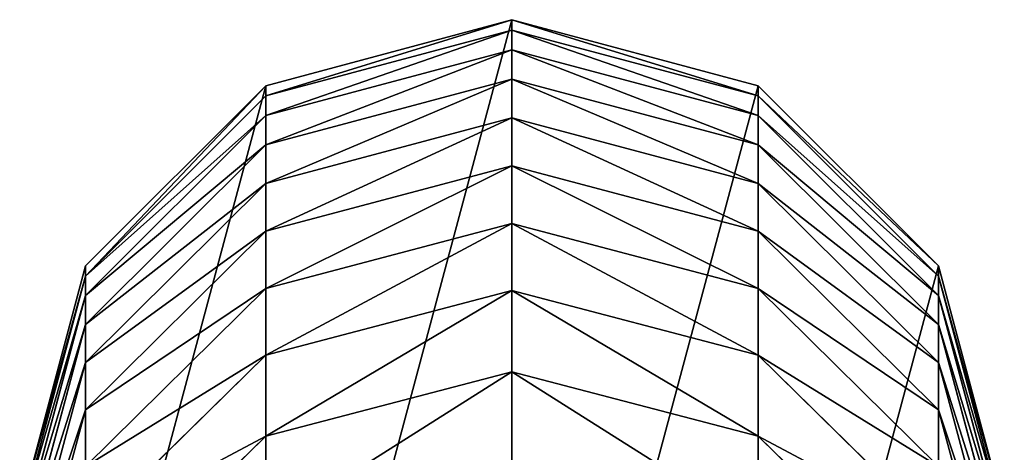
# Model space of a CAD drawing. Units: millimetres. Extents: x -26 to 2383, y -2953 to 1137.
# Drawn here: x 774 to 814, y 1120 to 1137 of the extents above; entities that cross this region are included whole.
import ezdxf

# ---------------------------------------------------------------- set-up
doc = ezdxf.new("R2010")
doc.units = ezdxf.units.MM
doc.layers.get('0').update_dxf_attribs({"true_color": 0xff5454})

# ---------------------------------------------------------------- blocks, each defined once
blk = doc.blocks.new('Group_7')
at = {"color": 8, "true_color": 0x64777b}
for p, q in [((10, 1106.489, 1.02), (20, 1109.166, 1.093)), ((20, 1109.166, 1.093), (30, 1106.489, 1.02)), ((10, 1106.071, 16.285), (20, 1108.748, 16.392)), ((20, 1108.748, 16.392), (30, 1106.071, 16.285)), ((10, 1105.272, 31.502), (20, 1107.945, 31.676)), ((20, 1107.945, 31.676), (30, 1105.272, 31.502)), ((2.679, 1099.174, 0.82), (10, 1106.489, 1.02)), ((10, 1104.089, 46.694), (20, 1106.757, 46.935)), ((10, 1106.489, 1.02), (10, 1106.071, 16.285)), ((20, 1106.757, 46.935), (30, 1104.089, 46.694)), ((30, 1106.489, 1.02), (30, 1106.071, 16.285)), ((30, 1106.489, 1.02), (37.321, 1099.174, 0.82)), ((2.679, 1098.759, 15.993), (10, 1106.071, 16.285)), ((10, 1106.071, 16.285), (10, 1105.272, 31.502)), ((30, 1106.071, 16.285), (30, 1105.272, 31.502)), ((30, 1106.071, 16.285), (37.321, 1098.759, 15.993)), ((2.679, 1097.969, 31.026), (10, 1105.272, 31.502)), ((10, 1105.272, 31.502), (10, 1104.089, 46.694)), ((30, 1105.272, 31.502), (37.321, 1097.969, 31.026)), ((30, 1105.272, 31.502), (30, 1104.089, 46.694)), ((10, 1102.525, 61.851), (20, 1105.186, 62.159)), ((20, 1105.186, 62.159), (30, 1102.525, 61.851)), ((2.679, 1096.801, 46.034), (10, 1104.089, 46.694)), ((10, 1104.089, 46.694), (10, 1102.525, 61.851)), ((30, 1104.089, 46.694), (37.321, 1096.801, 46.034)), ((30, 1104.089, 46.694), (30, 1102.525, 61.851)), ((10, 1100.58, 76.964), (20, 1103.232, 77.339)), ((20, 1103.232, 77.339), (30, 1100.58, 76.964)), ((2.679, 1095.256, 61.008), (10, 1102.525, 61.851)), ((10, 1102.525, 61.851), (10, 1100.58, 76.964)), ((30, 1102.525, 61.851), (37.321, 1095.256, 61.008)), ((30, 1102.525, 61.851), (30, 1100.58, 76.964)), ((10, 1098.255, 92.023), (20, 1100.897, 92.465)), ((20, 1100.897, 92.465), (30, 1098.255, 92.023)), ((2.679, 1093.334, 75.938), (10, 1100.58, 76.964)), ((10, 1100.58, 76.964), (10, 1098.255, 92.023)), ((30, 1100.58, 76.964), (37.321, 1093.334, 75.938)), ((30, 1100.58, 76.964), (30, 1098.255, 92.023)), ((0, 1089.181, 0.546), (2.679, 1099.174, 0.82)), ((2.679, 1099.174, 0.82), (2.679, 1098.759, 15.993)), ((37.321, 1099.174, 0.82), (37.321, 1098.759, 15.993)), ((37.321, 1099.174, 0.82), (40, 1089.181, 0.546)), ((0, 1088.77, 15.594), (2.679, 1098.759, 15.993)), ((2.679, 1098.759, 15.993), (2.679, 1097.969, 31.026)), ((37.321, 1098.759, 15.993), (40, 1088.77, 15.594)), ((37.321, 1098.759, 15.993), (37.321, 1097.969, 31.026)), ((2.679, 1091.037, 90.816), (10, 1098.255, 92.023)), ((10, 1098.255, 92.023), (10, 1095.552, 107.018)), ((10, 1095.552, 107.018), (20, 1098.182, 107.528)), ((20, 1098.182, 107.528), (30, 1095.552, 107.018)), ((30, 1098.255, 92.023), (37.321, 1091.037, 90.816)), ((30, 1098.255, 92.023), (30, 1095.552, 107.018)), ((0, 1087.993, 30.376), (2.679, 1097.969, 31.026)), ((2.679, 1097.969, 31.026), (2.679, 1096.801, 46.034)), ((37.321, 1097.969, 31.026), (40, 1087.993, 30.376)), ((37.321, 1097.969, 31.026), (37.321, 1096.801, 46.034)), ((0, 1086.844, 45.133), (2.679, 1096.801, 46.034)), ((2.679, 1096.801, 46.034), (2.679, 1095.256, 61.008)), ((37.321, 1096.801, 46.034), (40, 1086.844, 45.133)), ((37.321, 1096.801, 46.034), (37.321, 1095.256, 61.008)), ((0, 1085.325, 59.857), (2.679, 1095.256, 61.008)), ((2.679, 1088.368, 105.627), (10, 1095.552, 107.018)), ((2.679, 1095.256, 61.008), (2.679, 1093.334, 75.938)), ((10, 1095.552, 107.018), (10, 1092.265, 122.887)), ((30, 1095.552, 107.018), (37.321, 1088.368, 105.627)), ((30, 1095.552, 107.018), (30, 1092.265, 122.887)), ((37.321, 1095.256, 61.008), (40, 1085.325, 59.857)), ((37.321, 1095.256, 61.008), (37.321, 1093.334, 75.938)), ((10, 1092.265, 122.887), (20, 1094.88, 123.466)), ((20, 1094.88, 123.466), (30, 1092.265, 122.887)), ((0, 1083.435, 74.538), (2.679, 1093.334, 75.938)), ((2.679, 1093.334, 75.938), (2.679, 1091.037, 90.816)), ((37.321, 1093.334, 75.938), (37.321, 1091.037, 90.816)), ((37.321, 1093.334, 75.938), (40, 1083.435, 74.538)), ((2.679, 1085.119, 121.307), (10, 1092.265, 122.887)), ((10, 1092.265, 122.887), (10, 1088.554, 138.661)), ((30, 1092.265, 122.887), (30, 1088.554, 138.661)), ((30, 1092.265, 122.887), (37.321, 1085.119, 121.307))]:
    blk.add_line(p, q, dxfattribs=at)
at = {"color": 8, "true_color": 0x64777b, "extrusion": (1, 0, 0)}
blk.add_arc((501.064, -7.877, 20), 608.168, 0.845112, 18.606034, dxfattribs=at)
at = {"color": 8, "true_color": 0x64777b}
mesh = blk.add_polyface(dxfattribs=at)
corners = [(2.679, 1099.174, 0.82), (2.679, 1079.188, 0.273), (0, 1089.181, 0.546), (10, 1106.489, 1.02), (10, 1071.873, 0.073), (20, 1109.166, 1.093), (20, 1069.196), (30, 1106.489, 1.02), (30, 1071.873, 0.073), (37.321, 1099.174, 0.82), (37.321, 1079.188, 0.273), (40, 1089.181, 0.546)]
mesh.append_faces([[corners[k] for k in face] for face in [(0, 1, 2), (10, 9, 11)]], dxfattribs={"vtx0": -1, "color": 8})
mesh.append_faces([[corners[k] for k in face] for face in [(1, 3, 4), (4, 5, 6), (6, 7, 8), (8, 9, 10)]], dxfattribs={"vtx0": -1, "vtx1": -1, "color": 8})
mesh.append_faces([[corners[k] for k in face] for face in [(1, 0, 3), (4, 3, 5), (6, 5, 7), (8, 7, 9)]], dxfattribs={"vtx0": -1, "vtx2": -1, "color": 8})
mesh = blk.add_polyface(dxfattribs=at)
corners = [(10, 1106.071, 16.285), (20, 1109.166, 1.093), (10, 1106.489, 1.02), (20, 1108.748, 16.392)]
mesh.append_faces([[corners[k] for k in face] for face in [(0, 1, 2), (1, 0, 3)]], dxfattribs={"vtx0": -1, "color": 8})
mesh = blk.add_polyface(dxfattribs=at)
corners = [(20, 1109.166, 1.093), (30, 1106.071, 16.285), (30, 1106.489, 1.02), (20, 1108.748, 16.392)]
mesh.append_faces([[corners[k] for k in face] for face in [(0, 1, 2), (1, 0, 3)]], dxfattribs={"vtx0": -1, "color": 8})
mesh = blk.add_polyface(dxfattribs=at)
corners = [(10, 1105.272, 31.502), (20, 1108.748, 16.392), (10, 1106.071, 16.285), (20, 1107.945, 31.676)]
mesh.append_faces([[corners[k] for k in face] for face in [(0, 1, 2), (1, 0, 3)]], dxfattribs={"vtx0": -1, "color": 8})
mesh = blk.add_polyface(dxfattribs=at)
corners = [(20, 1108.748, 16.392), (30, 1105.272, 31.502), (30, 1106.071, 16.285), (20, 1107.945, 31.676)]
mesh.append_faces([[corners[k] for k in face] for face in [(0, 1, 2), (1, 0, 3)]], dxfattribs={"vtx0": -1, "color": 8})
mesh = blk.add_polyface(dxfattribs=at)
corners = [(10, 1104.089, 46.694), (20, 1107.945, 31.676), (10, 1105.272, 31.502), (20, 1106.757, 46.935)]
mesh.append_faces([[corners[k] for k in face] for face in [(0, 1, 2), (1, 0, 3)]], dxfattribs={"vtx0": -1, "color": 8})
mesh = blk.add_polyface(dxfattribs=at)
corners = [(20, 1107.945, 31.676), (30, 1104.089, 46.694), (30, 1105.272, 31.502), (20, 1106.757, 46.935)]
mesh.append_faces([[corners[k] for k in face] for face in [(0, 1, 2), (1, 0, 3)]], dxfattribs={"vtx0": -1, "color": 8})
mesh = blk.add_polyface(dxfattribs=at)
corners = [(2.679, 1098.759, 15.993), (10, 1106.489, 1.02), (2.679, 1099.174, 0.82), (10, 1106.071, 16.285)]
mesh.append_faces([[corners[k] for k in face] for face in [(0, 1, 2), (1, 0, 3)]], dxfattribs={"vtx0": -1, "color": 8})
mesh = blk.add_polyface(dxfattribs=at)
corners = [(10, 1102.525, 61.851), (20, 1106.757, 46.935), (10, 1104.089, 46.694), (20, 1105.186, 62.159)]
mesh.append_faces([[corners[k] for k in face] for face in [(0, 1, 2), (1, 0, 3)]], dxfattribs={"vtx0": -1, "color": 8})
mesh = blk.add_polyface(dxfattribs=at)
corners = [(20, 1106.757, 46.935), (30, 1102.525, 61.851), (30, 1104.089, 46.694), (20, 1105.186, 62.159)]
mesh.append_faces([[corners[k] for k in face] for face in [(0, 1, 2), (1, 0, 3)]], dxfattribs={"vtx0": -1, "color": 8})
mesh = blk.add_polyface(dxfattribs=at)
corners = [(37.321, 1099.174, 0.82), (30, 1106.071, 16.285), (37.321, 1098.759, 15.993), (30, 1106.489, 1.02)]
mesh.append_faces([[corners[k] for k in face] for face in [(0, 1, 2), (1, 0, 3)]], dxfattribs={"vtx0": -1, "color": 8})
mesh = blk.add_polyface(dxfattribs=at)
corners = [(10, 1105.272, 31.502), (2.679, 1098.759, 15.993), (2.679, 1097.969, 31.026), (10, 1106.071, 16.285)]
mesh.append_faces([[corners[k] for k in face] for face in [(0, 1, 2), (1, 0, 3)]], dxfattribs={"vtx0": -1, "color": 8})
mesh = blk.add_polyface(dxfattribs=at)
corners = [(37.321, 1098.759, 15.993), (30, 1105.272, 31.502), (37.321, 1097.969, 31.026), (30, 1106.071, 16.285)]
mesh.append_faces([[corners[k] for k in face] for face in [(0, 1, 2), (1, 0, 3)]], dxfattribs={"vtx0": -1, "color": 8})
mesh = blk.add_polyface(dxfattribs=at)
corners = [(10, 1104.089, 46.694), (2.679, 1097.969, 31.026), (2.679, 1096.801, 46.034), (10, 1105.272, 31.502)]
mesh.append_faces([[corners[k] for k in face] for face in [(0, 1, 2), (1, 0, 3)]], dxfattribs={"vtx0": -1, "color": 8})
mesh = blk.add_polyface(dxfattribs=at)
corners = [(37.321, 1097.969, 31.026), (30, 1104.089, 46.694), (37.321, 1096.801, 46.034), (30, 1105.272, 31.502)]
mesh.append_faces([[corners[k] for k in face] for face in [(0, 1, 2), (1, 0, 3)]], dxfattribs={"vtx0": -1, "color": 8})
mesh = blk.add_polyface(dxfattribs=at)
corners = [(10, 1100.58, 76.964), (20, 1105.186, 62.159), (10, 1102.525, 61.851), (20, 1103.232, 77.339)]
mesh.append_faces([[corners[k] for k in face] for face in [(0, 1, 2), (1, 0, 3)]], dxfattribs={"vtx0": -1, "color": 8})
mesh = blk.add_polyface(dxfattribs=at)
corners = [(20, 1105.186, 62.159), (30, 1100.58, 76.964), (30, 1102.525, 61.851), (20, 1103.232, 77.339)]
mesh.append_faces([[corners[k] for k in face] for face in [(0, 1, 2), (1, 0, 3)]], dxfattribs={"vtx0": -1, "color": 8})
mesh = blk.add_polyface(dxfattribs=at)
corners = [(10, 1102.525, 61.851), (2.679, 1096.801, 46.034), (2.679, 1095.256, 61.008), (10, 1104.089, 46.694)]
mesh.append_faces([[corners[k] for k in face] for face in [(0, 1, 2), (1, 0, 3)]], dxfattribs={"vtx0": -1, "color": 8})
mesh = blk.add_polyface(dxfattribs=at)
corners = [(37.321, 1096.801, 46.034), (30, 1102.525, 61.851), (37.321, 1095.256, 61.008), (30, 1104.089, 46.694)]
mesh.append_faces([[corners[k] for k in face] for face in [(0, 1, 2), (1, 0, 3)]], dxfattribs={"vtx0": -1, "color": 8})
mesh = blk.add_polyface(dxfattribs=at)
corners = [(10, 1098.255, 92.023), (20, 1103.232, 77.339), (10, 1100.58, 76.964), (20, 1100.897, 92.465)]
mesh.append_faces([[corners[k] for k in face] for face in [(0, 1, 2), (1, 0, 3)]], dxfattribs={"vtx0": -1, "color": 8})
mesh = blk.add_polyface(dxfattribs=at)
corners = [(20, 1103.232, 77.339), (30, 1098.255, 92.023), (30, 1100.58, 76.964), (20, 1100.897, 92.465)]
mesh.append_faces([[corners[k] for k in face] for face in [(0, 1, 2), (1, 0, 3)]], dxfattribs={"vtx0": -1, "color": 8})
mesh = blk.add_polyface(dxfattribs=at)
corners = [(10, 1100.58, 76.964), (2.679, 1095.256, 61.008), (2.679, 1093.334, 75.938), (10, 1102.525, 61.851)]
mesh.append_faces([[corners[k] for k in face] for face in [(0, 1, 2), (1, 0, 3)]], dxfattribs={"vtx0": -1, "color": 8})
mesh = blk.add_polyface(dxfattribs=at)
corners = [(37.321, 1095.256, 61.008), (30, 1100.58, 76.964), (37.321, 1093.334, 75.938), (30, 1102.525, 61.851)]
mesh.append_faces([[corners[k] for k in face] for face in [(0, 1, 2), (1, 0, 3)]], dxfattribs={"vtx0": -1, "color": 8})
mesh = blk.add_polyface(dxfattribs=at)
corners = [(10, 1095.552, 107.018), (20, 1100.897, 92.465), (10, 1098.255, 92.023), (20, 1098.182, 107.528)]
mesh.append_faces([[corners[k] for k in face] for face in [(0, 1, 2), (1, 0, 3)]], dxfattribs={"vtx0": -1, "color": 8})
mesh = blk.add_polyface(dxfattribs=at)
corners = [(20, 1100.897, 92.465), (30, 1095.552, 107.018), (30, 1098.255, 92.023), (20, 1098.182, 107.528)]
mesh.append_faces([[corners[k] for k in face] for face in [(0, 1, 2), (1, 0, 3)]], dxfattribs={"vtx0": -1, "color": 8})
mesh = blk.add_polyface(dxfattribs=at)
corners = [(10, 1098.255, 92.023), (2.679, 1093.334, 75.938), (2.679, 1091.037, 90.816), (10, 1100.58, 76.964)]
mesh.append_faces([[corners[k] for k in face] for face in [(0, 1, 2), (1, 0, 3)]], dxfattribs={"vtx0": -1, "color": 8})
mesh = blk.add_polyface(dxfattribs=at)
corners = [(37.321, 1093.334, 75.938), (30, 1098.255, 92.023), (37.321, 1091.037, 90.816), (30, 1100.58, 76.964)]
mesh.append_faces([[corners[k] for k in face] for face in [(0, 1, 2), (1, 0, 3)]], dxfattribs={"vtx0": -1, "color": 8})
mesh = blk.add_polyface(dxfattribs=at)
corners = [(2.679, 1098.759, 15.993), (0, 1089.181, 0.546), (0, 1088.77, 15.594), (2.679, 1099.174, 0.82)]
mesh.append_faces([[corners[k] for k in face] for face in [(0, 1, 2), (1, 0, 3)]], dxfattribs={"vtx0": -1, "color": 8})
mesh = blk.add_polyface(dxfattribs=at)
corners = [(40, 1089.181, 0.546), (37.321, 1098.759, 15.993), (40, 1088.77, 15.594), (37.321, 1099.174, 0.82)]
mesh.append_faces([[corners[k] for k in face] for face in [(0, 1, 2), (1, 0, 3)]], dxfattribs={"vtx0": -1, "color": 8})
mesh = blk.add_polyface(dxfattribs=at)
corners = [(2.679, 1097.969, 31.026), (0, 1088.77, 15.594), (0, 1087.993, 30.376), (2.679, 1098.759, 15.993)]
mesh.append_faces([[corners[k] for k in face] for face in [(0, 1, 2), (1, 0, 3)]], dxfattribs={"vtx0": -1, "color": 8})
mesh = blk.add_polyface(dxfattribs=at)
corners = [(40, 1088.77, 15.594), (37.321, 1097.969, 31.026), (40, 1087.993, 30.376), (37.321, 1098.759, 15.993)]
mesh.append_faces([[corners[k] for k in face] for face in [(0, 1, 2), (1, 0, 3)]], dxfattribs={"vtx0": -1, "color": 8})
mesh = blk.add_polyface(dxfattribs=at)
corners = [(10, 1095.552, 107.018), (2.679, 1091.037, 90.816), (2.679, 1088.368, 105.627), (10, 1098.255, 92.023)]
mesh.append_faces([[corners[k] for k in face] for face in [(0, 1, 2), (1, 0, 3)]], dxfattribs={"vtx0": -1, "color": 8})
mesh = blk.add_polyface(dxfattribs=at)
corners = [(10, 1092.265, 122.887), (20, 1098.182, 107.528), (10, 1095.552, 107.018), (20, 1094.88, 123.466)]
mesh.append_faces([[corners[k] for k in face] for face in [(0, 1, 2), (1, 0, 3)]], dxfattribs={"vtx0": -1, "color": 8})
mesh = blk.add_polyface(dxfattribs=at)
corners = [(20, 1098.182, 107.528), (30, 1092.265, 122.887), (30, 1095.552, 107.018), (20, 1094.88, 123.466)]
mesh.append_faces([[corners[k] for k in face] for face in [(0, 1, 2), (1, 0, 3)]], dxfattribs={"vtx0": -1, "color": 8})
mesh = blk.add_polyface(dxfattribs=at)
corners = [(37.321, 1091.037, 90.816), (30, 1095.552, 107.018), (37.321, 1088.368, 105.627), (30, 1098.255, 92.023)]
mesh.append_faces([[corners[k] for k in face] for face in [(0, 1, 2), (1, 0, 3)]], dxfattribs={"vtx0": -1, "color": 8})
mesh = blk.add_polyface(dxfattribs=at)
corners = [(2.679, 1096.801, 46.034), (0, 1087.993, 30.376), (0, 1086.844, 45.133), (2.679, 1097.969, 31.026)]
mesh.append_faces([[corners[k] for k in face] for face in [(0, 1, 2), (1, 0, 3)]], dxfattribs={"vtx0": -1, "color": 8})
mesh = blk.add_polyface(dxfattribs=at)
corners = [(40, 1087.993, 30.376), (37.321, 1096.801, 46.034), (40, 1086.844, 45.133), (37.321, 1097.969, 31.026)]
mesh.append_faces([[corners[k] for k in face] for face in [(0, 1, 2), (1, 0, 3)]], dxfattribs={"vtx0": -1, "color": 8})
mesh = blk.add_polyface(dxfattribs=at)
corners = [(2.679, 1095.256, 61.008), (0, 1086.844, 45.133), (0, 1085.325, 59.857), (2.679, 1096.801, 46.034)]
mesh.append_faces([[corners[k] for k in face] for face in [(0, 1, 2), (1, 0, 3)]], dxfattribs={"vtx0": -1, "color": 8})
mesh = blk.add_polyface(dxfattribs=at)
corners = [(40, 1086.844, 45.133), (37.321, 1095.256, 61.008), (40, 1085.325, 59.857), (37.321, 1096.801, 46.034)]
mesh.append_faces([[corners[k] for k in face] for face in [(0, 1, 2), (1, 0, 3)]], dxfattribs={"vtx0": -1, "color": 8})
mesh = blk.add_polyface(dxfattribs=at)
corners = [(2.679, 1093.334, 75.938), (0, 1085.325, 59.857), (0, 1083.435, 74.538), (2.679, 1095.256, 61.008)]
mesh.append_faces([[corners[k] for k in face] for face in [(0, 1, 2), (1, 0, 3)]], dxfattribs={"vtx0": -1, "color": 8})
mesh = blk.add_polyface(dxfattribs=at)
corners = [(10, 1092.265, 122.887), (2.679, 1088.368, 105.627), (2.679, 1085.119, 121.307), (10, 1095.552, 107.018)]
mesh.append_faces([[corners[k] for k in face] for face in [(0, 1, 2), (1, 0, 3)]], dxfattribs={"vtx0": -1, "color": 8})
mesh = blk.add_polyface(dxfattribs=at)
corners = [(37.321, 1088.368, 105.627), (30, 1092.265, 122.887), (37.321, 1085.119, 121.307), (30, 1095.552, 107.018)]
mesh.append_faces([[corners[k] for k in face] for face in [(0, 1, 2), (1, 0, 3)]], dxfattribs={"vtx0": -1, "color": 8})
mesh = blk.add_polyface(dxfattribs=at)
corners = [(40, 1085.325, 59.857), (37.321, 1093.334, 75.938), (40, 1083.435, 74.538), (37.321, 1095.256, 61.008)]
mesh.append_faces([[corners[k] for k in face] for face in [(0, 1, 2), (1, 0, 3)]], dxfattribs={"vtx0": -1, "color": 8})
mesh = blk.add_polyface(dxfattribs=at)
corners = [(10, 1088.554, 138.661), (20, 1094.88, 123.466), (10, 1092.265, 122.887), (20, 1091.153, 139.31)]
mesh.append_faces([[corners[k] for k in face] for face in [(0, 1, 2), (1, 0, 3)]], dxfattribs={"vtx0": -1, "color": 8})
mesh = blk.add_polyface(dxfattribs=at)
corners = [(20, 1094.88, 123.466), (30, 1088.554, 138.661), (30, 1092.265, 122.887), (20, 1091.153, 139.31)]
mesh.append_faces([[corners[k] for k in face] for face in [(0, 1, 2), (1, 0, 3)]], dxfattribs={"vtx0": -1, "color": 8})
mesh = blk.add_polyface(dxfattribs=at)
corners = [(2.679, 1091.037, 90.816), (0, 1083.435, 74.538), (0, 1081.177, 89.166), (2.679, 1093.334, 75.938)]
mesh.append_faces([[corners[k] for k in face] for face in [(0, 1, 2), (1, 0, 3)]], dxfattribs={"vtx0": -1, "color": 8})
mesh = blk.add_polyface(dxfattribs=at)
corners = [(40, 1083.435, 74.538), (37.321, 1091.037, 90.816), (40, 1081.177, 89.166), (37.321, 1093.334, 75.938)]
mesh.append_faces([[corners[k] for k in face] for face in [(0, 1, 2), (1, 0, 3)]], dxfattribs={"vtx0": -1, "color": 8})
mesh = blk.add_polyface(dxfattribs=at)
corners = [(10, 1088.554, 138.661), (2.679, 1085.119, 121.307), (2.679, 1081.453, 136.89), (10, 1092.265, 122.887)]
mesh.append_faces([[corners[k] for k in face] for face in [(0, 1, 2), (1, 0, 3)]], dxfattribs={"vtx0": -1, "color": 8})
mesh = blk.add_polyface(dxfattribs=at)
corners = [(37.321, 1085.119, 121.307), (30, 1088.554, 138.661), (37.321, 1081.453, 136.89), (30, 1092.265, 122.887)]
mesh.append_faces([[corners[k] for k in face] for face in [(0, 1, 2), (1, 0, 3)]], dxfattribs={"vtx0": -1, "color": 8})

msp = doc.modelspace()

# ---------------------------------------------------------------- block references
msp.add_blockref('Group_7', (774.498, 27.997, -1.093))

doc.saveas('drawing.dxf')
